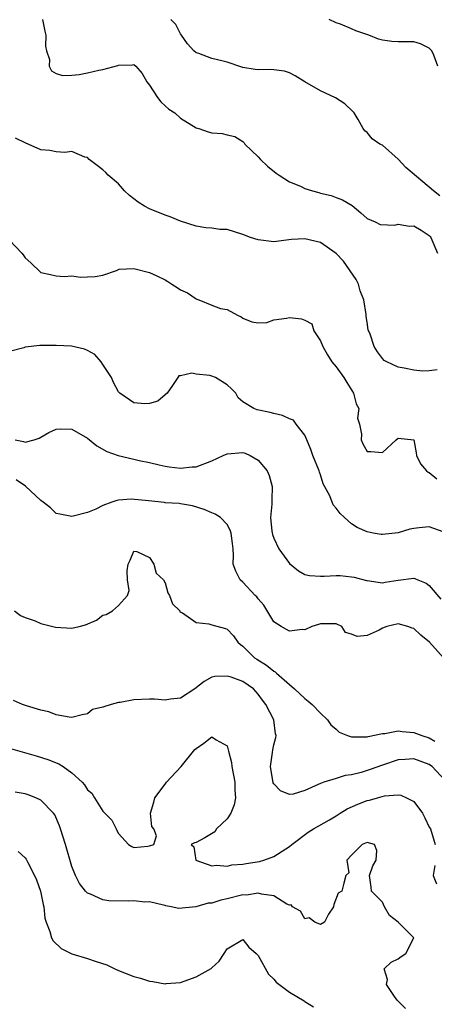
# Model space of a CAD drawing. Units: inches. Extents: x 2589000 to 2592000, y 1542000 to 1545000.
# Drawn here: x 2589970 to 2590024, y 1542080 to 1542207 of the extents above; entities that cross this region are included whole.
import ezdxf

# ---------------------------------------------------------------- set-up
doc = ezdxf.new("R2010")
doc.units = ezdxf.units.IN
doc.header["$MEASUREMENT"] = 0
doc.layers.add('LD25891542_2ft', color=9, linetype='Continuous')

msp = doc.modelspace()

# ---------------------------------------------------------------- linework, layer by layer
at = {"layer": 'LD25891542_2ft'}
for points, elevation in [([(2589973.23, 1542207), (2589973.51, 1542205.51), (2589973.64, 1542205), (2589973.6, 1542203.6), (2589973.73, 1542203), (2589974.12, 1542201.88), (2589974.1, 1542201), (2589974.39, 1542200.39), (2589975, 1542200.08), (2589975.79, 1542199.79), (2589977, 1542199.86), (2589977.96, 1542199.96), (2589979, 1542200.17), (2589980.49, 1542200.49), (2589981, 1542200.57), (2589982.91, 1542201.09), (2589983, 1542201.14), (2589984.83, 1542201.17), (2589985, 1542201.21), (2589985.24, 1542201), (2589986.05, 1542200.05), (2589986.66, 1542199), (2589987, 1542198.55), (2589988.03, 1542197), (2589988.44, 1542196.44), (2589989, 1542195.92), (2589989.5, 1542195.5), (2589990.25, 1542195), (2589991, 1542194.34), (2589993, 1542193.1), (2589993.33, 1542193), (2589994.56, 1542192.56), (2589995, 1542192.46), (2589996.36, 1542192.36), (2589997, 1542192.2), (2589997.99, 1542191.99), (2589999, 1542191.34), (2589999.16, 1542191.16), (2589999.28, 1542191), (2590001, 1542189.34), (2590001.3, 1542189), (2590002.18, 1542188.18), (2590003.28, 1542187.28), (2590003.67, 1542187), (2590005, 1542186.15), (2590006.43, 1542185.57), (2590007, 1542185.31), (2590007.98, 1542185), (2590008.79, 1542184.79), (2590009, 1542184.71), (2590010.39, 1542184.39), (2590011, 1542184.12), (2590011.83, 1542183.83), (2590013.09, 1542183.09), (2590014.18, 1542182.18), (2590015, 1542181.45), (2590016.05, 1542181), (2590016.67, 1542180.67), (2590018.56, 1542180.56), (2590019, 1542180.72), (2590020.46, 1542180.46), (2590021, 1542180.5), (2590021.94, 1542179.94), (2590023, 1542179.27), (2590023.13, 1542179.13), (2590023.22, 1542179), (2590024.04, 1542177)], 8686), ([(2590024.35, 1542184.35), (2590023.53, 1542185), (2590019.98, 1542187.98), (2590019, 1542189.06), (2590017, 1542190.85), (2590016.66, 1542191), (2590015.66, 1542191.66), (2590015, 1542192.49), (2590014.7, 1542192.7), (2590014.5, 1542193), (2590013.86, 1542194.14), (2590013.34, 1542195), (2590013.18, 1542195.18), (2590012.15, 1542196.15), (2590010.94, 1542196.94), (2590009, 1542197.82), (2590007, 1542198.99), (2590005.75, 1542199.75), (2590005, 1542200.16), (2590004.37, 1542200.37), (2590003, 1542200.54), (2590002.57, 1542200.57), (2590001, 1542200.53), (2590000.58, 1542200.58), (2589999, 1542200.86), (2589998.89, 1542200.89), (2589997, 1542201.52), (2589996.29, 1542201.71), (2589995, 1542202.01), (2589993.36, 1542202.64), (2589993, 1542202.74), (2589992.71, 1542203), (2589991.88, 1542203.88), (2589991.1, 1542205), (2589991, 1542205.17), (2589990.38, 1542206.38), (2589989.74, 1542207)], 8684), ([(2590024.11, 1542201), (2590023.58, 1542202.42), (2590023.35, 1542203), (2590023, 1542203.34), (2590021.86, 1542203.86), (2590021, 1542204.13), (2590019, 1542204.14), (2590018.17, 1542204.17), (2590017, 1542204.33), (2590016.48, 1542204.48), (2590015.22, 1542205), (2590013.55, 1542205.55), (2590013, 1542205.81), (2590011.59, 1542206.41), (2590011, 1542206.57), (2590010.1, 1542207)], 8682), ([(2590024.03, 1542161.97), (2590023, 1542161.86), (2590022.19, 1542161.81), (2590021, 1542161.93), (2590019.79, 1542162.21), (2590019, 1542162.34), (2590017.53, 1542163), (2590017.2, 1542163.2), (2590017, 1542163.43), (2590016.32, 1542164.32), (2590015.93, 1542165), (2590015.41, 1542166.59), (2590015.15, 1542167.15), (2590015, 1542168.12), (2590014.86, 1542168.86), (2590014.88, 1542169.12), (2590014.56, 1542171), (2590014.13, 1542172.13), (2590013.9, 1542173), (2590013.61, 1542173.61), (2590011.95, 1542175.95), (2590011, 1542176.95), (2590009, 1542178.36), (2590007, 1542178.84), (2590005.27, 1542178.73), (2590003, 1542178.45), (2590001, 1542178.68), (2589999.99, 1542179), (2589999, 1542179.4), (2589997, 1542180.01), (2589996.04, 1542180.04), (2589995, 1542180.2), (2589994.24, 1542180.24), (2589993, 1542180.45), (2589991, 1542181.09), (2589989.65, 1542181.65), (2589989, 1542181.85), (2589987, 1542182.66), (2589986.37, 1542183), (2589985.54, 1542183.54), (2589984.41, 1542184.41), (2589983.79, 1542185), (2589983, 1542185.9), (2589981.68, 1542187), (2589981.36, 1542187.36), (2589981, 1542187.71), (2589980.25, 1542188.25), (2589979.25, 1542189), (2589979, 1542189.27), (2589978.68, 1542189.32), (2589977, 1542190.03), (2589976.1, 1542189.9), (2589975, 1542190.02), (2589974.17, 1542190.17), (2589973, 1542190.28), (2589971.37, 1542191), (2589971.1, 1542191.1), (2589969.74, 1542191.74)], 8688), ([(2589969, 1542178.63), (2589970.56, 1542177), (2589970.76, 1542176.76), (2589971, 1542176.36), (2589971.74, 1542175.74), (2589973, 1542174.49), (2589974.26, 1542174.26), (2589975, 1542174.08), (2589976.01, 1542173.99), (2589977, 1542174.05), (2589978.1, 1542173.9), (2589979, 1542173.92), (2589980.01, 1542173.99), (2589981, 1542174.15), (2589982.75, 1542174.75), (2589983.09, 1542174.91), (2589985, 1542175), (2589987, 1542174.49), (2589987.94, 1542174.06), (2589989, 1542173.54), (2589989.35, 1542173.35), (2589989.86, 1542173), (2589990.57, 1542172.57), (2589991, 1542172.26), (2589991.87, 1542171.87), (2589993, 1542171.1), (2589993.09, 1542171.09), (2589993.33, 1542171), (2589995, 1542170.3), (2589996.14, 1542169.86), (2589997, 1542169.73), (2589998.31, 1542169), (2589998.78, 1542168.78), (2589999, 1542168.63), (2590000.17, 1542168.17), (2590001, 1542168.02), (2590002.09, 1542168.09), (2590003, 1542168.43), (2590004.62, 1542168.62), (2590005, 1542168.73), (2590006.54, 1542168.54), (2590007, 1542168.36), (2590007.9, 1542167.9), (2590008.16, 1542167), (2590009, 1542165.73), (2590009.32, 1542165), (2590009.91, 1542163.91), (2590010.46, 1542163), (2590011, 1542162.38), (2590012.01, 1542161), (2590012.38, 1542160.38), (2590013.27, 1542159), (2590013.61, 1542157.61), (2590013.92, 1542157), (2590013.78, 1542155.78), (2590014.02, 1542155), (2590014.28, 1542153.72), (2590014.22, 1542153), (2590014.46, 1542152.46), (2590015, 1542151.5), (2590015.5, 1542151.5), (2590017, 1542151.37), (2590018.76, 1542153), (2590019, 1542153.2), (2590021, 1542153), (2590021.31, 1542151.31), (2590021.38, 1542151), (2590021.89, 1542149.89), (2590022.65, 1542149), (2590022.84, 1542148.84), (2590023, 1542148.8), (2590023.98, 1542147.98)], 8690), ([(2590024.81, 1542141.19), (2590023, 1542141.82), (2590021.69, 1542141.69), (2590021, 1542141.61), (2590020.49, 1542141.51), (2590019, 1542141.05), (2590017, 1542140.82), (2590016.83, 1542140.83), (2590015.78, 1542141), (2590015, 1542141.16), (2590013.73, 1542141.73), (2590013, 1542142.21), (2590012.09, 1542143), (2590011.52, 1542143.52), (2590011, 1542144.23), (2590010.65, 1542144.65), (2590010.19, 1542145.81), (2590009.36, 1542147.36), (2590009, 1542148.51), (2590008.86, 1542148.86), (2590008.82, 1542149), (2590008.01, 1542151), (2590007.76, 1542151.76), (2590007.23, 1542153), (2590007, 1542153.6), (2590005.89, 1542155), (2590005.53, 1542155.53), (2590005, 1542155.68), (2590004.13, 1542156.13), (2590003, 1542156.37), (2590002.51, 1542156.51), (2590000.85, 1542156.85), (2590000.41, 1542157), (2589999, 1542157.87), (2589998.39, 1542158.39), (2589998.09, 1542159), (2589997.53, 1542159.53), (2589997, 1542160.05), (2589995.5, 1542161), (2589995, 1542161.18), (2589994.76, 1542161.24), (2589993, 1542161.42), (2589992.45, 1542161.55), (2589991, 1542161.22), (2589990.78, 1542161.22), (2589990.66, 1542161), (2589989.97, 1542159.97), (2589989.25, 1542159), (2589989, 1542158.76), (2589988.05, 1542157.95), (2589987, 1542157.65), (2589986.38, 1542157.62), (2589985, 1542157.76), (2589983.16, 1542159), (2589983, 1542159.16), (2589982.37, 1542160.37), (2589982.09, 1542161), (2589981, 1542162.69), (2589980.78, 1542163), (2589979.95, 1542163.95), (2589979, 1542164.48), (2589978.63, 1542164.63), (2589976.96, 1542165.04), (2589975, 1542165.1), (2589973, 1542165.11), (2589972.89, 1542165.11), (2589971, 1542164.89), (2589970.81, 1542164.81), (2589969, 1542164.35)], 8692), ([(2589969.72, 1542153), (2589970.79, 1542152.79), (2589971, 1542152.71), (2589972.15, 1542153), (2589972.78, 1542153.22), (2589973, 1542153.33), (2589974.06, 1542153.94), (2589975, 1542154.37), (2589975.59, 1542154.41), (2589977, 1542154.36), (2589979, 1542153.22), (2589980.21, 1542152.21), (2589981.5, 1542151.5), (2589982.96, 1542150.96), (2589985, 1542150.52), (2589985.65, 1542150.35), (2589987, 1542150.06), (2589988.24, 1542149.76), (2589989, 1542149.6), (2589989.52, 1542149.52), (2589991, 1542149.35), (2589992.5, 1542149.51), (2589993, 1542149.53), (2589995, 1542150.29), (2589996.47, 1542151), (2589997, 1542151.21), (2589999, 1542151.35), (2589999.29, 1542151.29), (2589999.94, 1542151), (2590001, 1542150.4), (2590002.14, 1542149), (2590002.39, 1542148.39), (2590002.77, 1542147), (2590002.73, 1542145.27), (2590002.73, 1542144.73), (2590002.58, 1542143), (2590002.75, 1542141.25), (2590002.82, 1542140.82), (2590003, 1542140.36), (2590003.63, 1542139), (2590005, 1542137.11), (2590006.17, 1542136.17), (2590007, 1542135.71), (2590007.57, 1542135.57), (2590009, 1542135.46), (2590009.46, 1542135.46), (2590011, 1542135.57), (2590011.54, 1542135.54), (2590013, 1542135.41), (2590013.35, 1542135.35), (2590014.93, 1542134.93), (2590015, 1542134.9), (2590017, 1542134.62), (2590017.31, 1542134.69), (2590019, 1542134.95), (2590021, 1542135.2), (2590021.16, 1542135.16), (2590021.51, 1542135), (2590022.59, 1542134.59), (2590023, 1542134.28), (2590024.5, 1542132.5)], 8694), ([(2590024.83, 1542125), (2590023.03, 1542127), (2590021.9, 1542127.9), (2590021, 1542128.75), (2590020.8, 1542128.8), (2590020.26, 1542129), (2590019, 1542129.36), (2590017.54, 1542129), (2590017, 1542128.8), (2590016.55, 1542128.55), (2590015, 1542127.87), (2590013.71, 1542127.71), (2590013, 1542128.02), (2590012.24, 1542128.24), (2590011.73, 1542129), (2590011, 1542129.35), (2590009, 1542129.37), (2590008.74, 1542129.26), (2590007.9, 1542129), (2590007, 1542128.56), (2590006.64, 1542128.64), (2590005, 1542128.4), (2590004.64, 1542128.64), (2590003.95, 1542129), (2590003, 1542129.6), (2590001.73, 1542131.73), (2590001, 1542132.55), (2590000.82, 1542132.82), (2590000.61, 1542133), (2589999, 1542134.7), (2589998.65, 1542135), (2589998.11, 1542136.11), (2589997.77, 1542137), (2589997.81, 1542138.19), (2589997.77, 1542139), (2589997.67, 1542139.67), (2589997.52, 1542141), (2589997.38, 1542141.38), (2589997, 1542142.1), (2589996.12, 1542143), (2589995.46, 1542143.46), (2589995, 1542143.62), (2589994.02, 1542144.02), (2589992.52, 1542144.52), (2589991, 1542144.75), (2589990.82, 1542144.82), (2589989, 1542144.91), (2589988.93, 1542144.93), (2589986.85, 1542145.15), (2589984.63, 1542145.37), (2589983, 1542145.22), (2589982.79, 1542145.21), (2589982.13, 1542145), (2589981, 1542144.56), (2589980.08, 1542144.08), (2589979, 1542143.67), (2589977.18, 1542143.18), (2589977, 1542143.15), (2589975.46, 1542143.46), (2589975, 1542143.52), (2589974.25, 1542144.25), (2589973.33, 1542145), (2589973, 1542145.2), (2589971.02, 1542147.02), (2589969.84, 1542147.84)], 8696), ([(2589969.62, 1542131), (2589970.41, 1542130.41), (2589971, 1542130.17), (2589972.27, 1542129.73), (2589973, 1542129.39), (2589974.92, 1542128.92), (2589977, 1542128.79), (2589977.93, 1542129), (2589978.78, 1542129.22), (2589980.16, 1542129.84), (2589981, 1542130.45), (2589981.43, 1542130.57), (2589982.23, 1542131), (2589983, 1542131.69), (2589984.17, 1542133), (2589984.37, 1542133.63), (2589984.18, 1542135), (2589984.14, 1542136.14), (2589984.26, 1542137), (2589984.49, 1542137.51), (2589985, 1542138.69), (2589985.36, 1542138.64), (2589987, 1542137.87), (2589987.57, 1542137), (2589987.84, 1542135.84), (2589988.8, 1542135), (2589989, 1542134.63), (2589989.35, 1542133.35), (2589989.59, 1542133), (2589989.94, 1542131.94), (2589990.88, 1542131), (2589990.91, 1542130.91), (2589991.24, 1542130.76), (2589993, 1542129.51), (2589994.64, 1542129.36), (2589995, 1542129.24), (2589996.77, 1542128.77), (2589997, 1542128.67), (2589997.81, 1542127.81), (2589998.38, 1542127), (2589998.7, 1542126.7), (2589999, 1542126.5), (2590000.5, 1542125), (2590000.8, 1542124.8), (2590002.05, 1542124.05), (2590003, 1542123.25), (2590003.17, 1542123.17), (2590003.35, 1542123), (2590005, 1542121.54), (2590005.65, 1542121), (2590007, 1542119.75), (2590007.43, 1542119.43), (2590007.92, 1542119), (2590009, 1542117.89), (2590009.92, 1542117), (2590010.35, 1542116.35), (2590011, 1542115.81), (2590011.42, 1542115.42), (2590012.48, 1542115), (2590013, 1542114.82), (2590013.15, 1542114.85), (2590015, 1542114.82), (2590015.13, 1542114.87), (2590017, 1542115.24), (2590017.27, 1542115.27), (2590019, 1542115.58), (2590019.51, 1542115.51), (2590021, 1542115.4), (2590022.06, 1542115), (2590023, 1542114.69), (2590023.71, 1542114.29)], 8698), ([(2590025, 1542109.24), (2590023.37, 1542111), (2590023.16, 1542111.16), (2590023, 1542111.27), (2590021, 1542111.99), (2590019.9, 1542111.9), (2590019, 1542111.87), (2590017, 1542111.2), (2590015.39, 1542110.61), (2590014.24, 1542110.24), (2590013, 1542109.93), (2590012.16, 1542109.84), (2590011, 1542109.47), (2590009.42, 1542109), (2590009, 1542108.85), (2590008.69, 1542108.69), (2590007, 1542107.95), (2590005.47, 1542107.47), (2590005, 1542107.4), (2590003.87, 1542107.87), (2590003, 1542108.8), (2590002.93, 1542108.93), (2590002.59, 1542111), (2590002.83, 1542112.83), (2590002.86, 1542113.14), (2590003, 1542113.79), (2590003.27, 1542114.73), (2590003.31, 1542115), (2590003.23, 1542115.23), (2590003, 1542117), (2590001.98, 1542119), (2590001.53, 1542119.53), (2590001, 1542120.32), (2590000.39, 1542121), (2589999, 1542121.94), (2589997.52, 1542122.48), (2589997, 1542122.64), (2589995.41, 1542122.59), (2589995, 1542122.49), (2589994.04, 1542121.96), (2589992.83, 1542121), (2589991, 1542119.81), (2589989.68, 1542119.68), (2589989, 1542119.53), (2589987.65, 1542119.65), (2589987, 1542119.65), (2589985, 1542119.58), (2589983.24, 1542119.24), (2589983, 1542119.22), (2589982.06, 1542119), (2589981, 1542118.64), (2589979.68, 1542118.32), (2589979, 1542117.78), (2589978.33, 1542117.67), (2589977, 1542117.32), (2589976.66, 1542117.34), (2589975, 1542117.66), (2589974.03, 1542118.03), (2589973, 1542118.25), (2589971.17, 1542118.83), (2589970.67, 1542119), (2589969.51, 1542119.51)], 8700), ([(2589968.49, 1542113.51), (2589972.4, 1542112.4), (2589973.92, 1542111.92), (2589975.34, 1542111.34), (2589975.88, 1542111), (2589977, 1542110.21), (2589978.34, 1542109), (2589978.65, 1542108.65), (2589979, 1542108.03), (2589979.58, 1542107.58), (2589979.9, 1542107), (2589981, 1542105.26), (2589982.13, 1542104.13), (2589982.69, 1542103), (2589982.81, 1542102.81), (2589983, 1542102.41), (2589984.28, 1542101), (2589984.72, 1542100.72), (2589985, 1542100.62), (2589986.78, 1542100.78), (2589987, 1542100.82), (2589987.56, 1542101), (2589987.9, 1542102.1), (2589987.55, 1542103), (2589987.31, 1542103.31), (2589987.11, 1542105), (2589987.55, 1542106.45), (2589987.67, 1542107), (2589989, 1542108.76), (2589989.2, 1542109), (2589991.08, 1542111), (2589992.82, 1542113.18), (2589993, 1542113.32), (2589994, 1542114), (2589995, 1542114.83), (2589995.56, 1542114.44), (2589997, 1542113.67), (2589997.18, 1542113), (2589997.54, 1542111.54), (2589997.59, 1542111), (2589997.96, 1542109), (2589997.98, 1542107.98), (2589998.05, 1542107), (2589997.89, 1542106.11), (2589997.47, 1542105), (2589997, 1542104.29), (2589995.64, 1542103), (2589995.39, 1542102.61), (2589994.13, 1542101.87), (2589993, 1542101.23), (2589992.79, 1542101.21), (2589992.38, 1542101), (2589992.7, 1542100.7), (2589992.98, 1542099), (2589995, 1542098.26), (2589995.66, 1542098.34), (2589997, 1542098.2), (2589997.61, 1542098.39), (2589999, 1542098.47), (2589999.43, 1542098.57), (2590001.17, 1542098.83), (2590001.72, 1542099), (2590003, 1542099.47), (2590005, 1542100.72), (2590005.32, 1542101), (2590007.43, 1542102.57), (2590008.12, 1542103), (2590010.16, 1542104.16), (2590011, 1542104.66), (2590011.55, 1542105), (2590012.43, 1542105.57), (2590013.82, 1542106.18), (2590015, 1542106.64), (2590015.3, 1542106.7), (2590016.32, 1542107), (2590017.24, 1542107.24), (2590019, 1542107.37), (2590019.35, 1542107.35), (2590020.07, 1542107), (2590021, 1542106.5), (2590022.12, 1542105), (2590022.42, 1542104.42), (2590023, 1542103.23), (2590023.14, 1542103), (2590023.74, 1542101)], 8702), ([(2590019.93, 1542079.93), (2590018.88, 1542081), (2590018.52, 1542081.48), (2590017.51, 1542083), (2590017.64, 1542083.64), (2590017.19, 1542085), (2590018.11, 1542085.89), (2590019, 1542086.29), (2590019.4, 1542086.6), (2590020, 1542087), (2590021, 1542089), (2590018.99, 1542091), (2590017.87, 1542091.87), (2590017.25, 1542093), (2590017, 1542093.57), (2590015.57, 1542095), (2590015.52, 1542095.52), (2590015.29, 1542097), (2590015.75, 1542098.25), (2590016.18, 1542099), (2590016.24, 1542100.24), (2590015.95, 1542101), (2590015, 1542101.27), (2590014.36, 1542101), (2590013, 1542099.64), (2590012.39, 1542099), (2590012.66, 1542097.34), (2590012.25, 1542097), (2590012.01, 1542096.01), (2590011.74, 1542095), (2590011.27, 1542094.73), (2590010.73, 1542093.27), (2590010.66, 1542093), (2590010.05, 1542092.05), (2590009.51, 1542091), (2590009, 1542090.72), (2590008.27, 1542091), (2590007.56, 1542091.56), (2590007, 1542091.44), (2590006.41, 1542092.41), (2590005.39, 1542093), (2590005.22, 1542093.22), (2590005, 1542093.19), (2590004.69, 1542093.31), (2590003, 1542094.38), (2590001.39, 1542094.62), (2590001, 1542094.76), (2589999.5, 1542094.5), (2589999, 1542094.51), (2589997, 1542094), (2589996.16, 1542093.84), (2589995, 1542093.45), (2589994.56, 1542093.44), (2589992.98, 1542092.98), (2589990.76, 1542092.76), (2589989.79, 1542093), (2589989.11, 1542093.11), (2589989, 1542093.16), (2589988.81, 1542093.19), (2589987, 1542093.63), (2589986.41, 1542093.59), (2589985, 1542093.75), (2589984.27, 1542093.73), (2589981.75, 1542093.75), (2589981, 1542093.88), (2589979.4, 1542094.6), (2589979, 1542094.72), (2589978.74, 1542095), (2589977.97, 1542095.97), (2589977.47, 1542097), (2589977, 1542098.16), (2589976.18, 1542101), (2589975.56, 1542103), (2589975.41, 1542103.41), (2589974.8, 1542104.8), (2589974.66, 1542105), (2589973, 1542106.7), (2589972.36, 1542107), (2589971.38, 1542107.38), (2589971, 1542107.51), (2589969.72, 1542107.72)], 8704), ([(2589970.09, 1542100.09), (2589971, 1542099.28), (2589971.11, 1542099.11), (2589971.32, 1542098.68), (2589972.21, 1542097), (2589972.44, 1542096.44), (2589972.97, 1542095), (2589973.3, 1542093.3), (2589973.41, 1542093), (2589973.53, 1542091.53), (2589973.71, 1542091), (2589974.18, 1542089.82), (2589974.38, 1542089), (2589974.6, 1542088.6), (2589975.65, 1542087.65), (2589977, 1542086.96), (2589979, 1542086.35), (2589980.01, 1542085.99), (2589981.51, 1542085.51), (2589982.53, 1542085), (2589983, 1542084.8), (2589985, 1542084.02), (2589985.82, 1542083.82), (2589987, 1542083.43), (2589987.41, 1542083.41), (2589989, 1542083.11), (2589989.14, 1542083.14), (2589991, 1542083.26), (2589991.45, 1542083.45), (2589993, 1542083.97), (2589994.94, 1542085.06), (2589995, 1542085.14), (2589995.98, 1542086.02), (2589996.59, 1542087), (2589997, 1542087.57), (2589999, 1542088.8), (2589999.8, 1542087.8), (2590000.72, 1542087), (2590001, 1542086.73), (2590002.33, 1542084.33), (2590003, 1542083.7), (2590003.31, 1542083.31), (2590005, 1542082.01), (2590006.89, 1542080.89), (2590007, 1542080.81), (2590008.12, 1542080.12)], 8706), ([(2590023.71, 1542098.29), (2590023.51, 1542097), (2590023.93, 1542095.93)], 8702)]:
    msp.add_lwpolyline(points, dxfattribs=dict(at, elevation=elevation))

doc.saveas('drawing.dxf')
